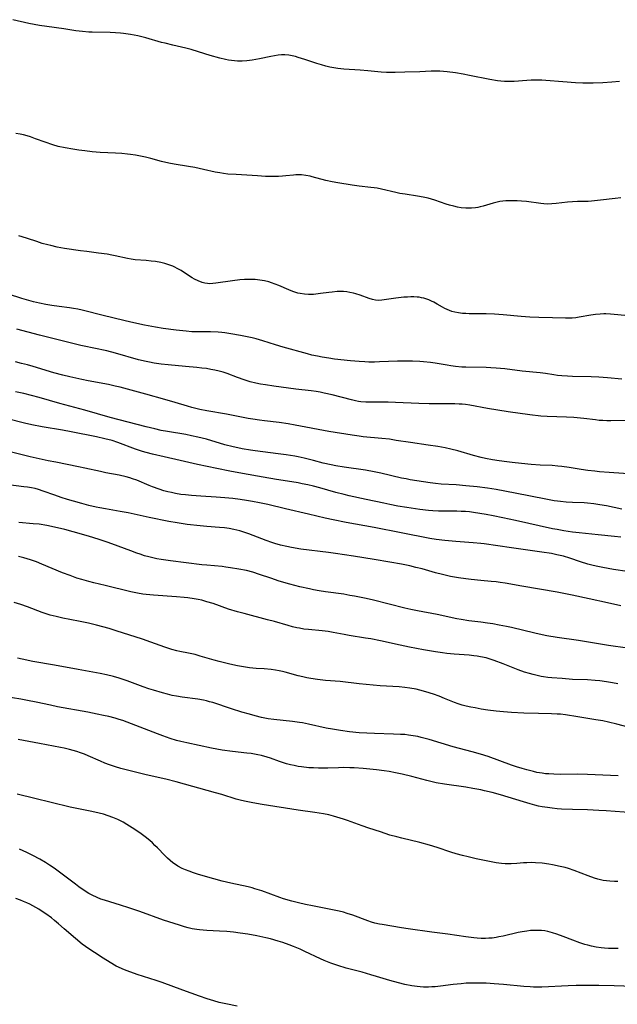
# Model space of a CAD drawing. Units: inches. Extents: x 2065667 to 2071183, y 201066 to 206540.
# Drawn here: x 2067276 to 2067393, y 201382 to 201576 of the extents above; entities that cross this region are included whole.
import ezdxf

# ---------------------------------------------------------------- set-up
doc = ezdxf.new("R2010")
doc.units = ezdxf.units.IN
doc.header["$MEASUREMENT"] = 0
doc.layers.add('c_06_T14S_R19E', color=242, linetype='Continuous')

msp = doc.modelspace()

# ---------------------------------------------------------------- linework, layer by layer
at = {"layer": 'c_06_T14S_R19E'}
for points in [[(2067393.69, 201563.47, 1006), (2067392.21, 201563.33, 1006), (2067390.41, 201563.2, 1006), (2067388.52, 201563.14, 1006), (2067387.3, 201563.14, 1006), (2067386.44, 201563.16, 1006), (2067385.05, 201563.23, 1006), (2067382.5, 201563.39, 1006), (2067379.17, 201563.68, 1006), (2067378.4, 201563.72, 1006), (2067377.57, 201563.75, 1006), (2067376.31, 201563.74, 1006), (2067375.46, 201563.7, 1006), (2067372.95, 201563.49, 1006), (2067372.52, 201563.47, 1006), (2067371.63, 201563.47, 1006), (2067371.04, 201563.49, 1006), (2067370.34, 201563.55, 1006), (2067369.64, 201563.62, 1006), (2067368.16, 201563.86, 1006), (2067364.12, 201564.68, 1006), (2067362.87, 201564.92, 1006), (2067361.36, 201565.16, 1006), (2067359.75, 201565.38, 1006), (2067358.32, 201565.51, 1006), (2067357.43, 201565.54, 1006), (2067356.57, 201565.52, 1006), (2067354.39, 201565.4, 1006), (2067351.43, 201565.32, 1006), (2067349.5, 201565.23, 1006), (2067348.41, 201565.22, 1006), (2067347.83, 201565.24, 1006), (2067346.73, 201565.32, 1006), (2067344.12, 201565.6, 1006), (2067342.59, 201565.73, 1006), (2067339.41, 201565.92, 1006), (2067338.21, 201566.05, 1006), (2067337.41, 201566.17, 1006), (2067336.63, 201566.31, 1006), (2067335.88, 201566.48, 1006), (2067334.98, 201566.73, 1006), (2067334.09, 201567, 1006), (2067331.68, 201567.82, 1006), (2067330.41, 201568.22, 1006), (2067329.87, 201568.37, 1006), (2067329.23, 201568.52, 1006), (2067328.58, 201568.64, 1006), (2067327.77, 201568.72, 1006), (2067327.09, 201568.72, 1006), (2067326.44, 201568.67, 1006), (2067325.72, 201568.56, 1006), (2067325, 201568.42, 1006), (2067322.78, 201567.92, 1006), (2067322.07, 201567.78, 1006), (2067321.35, 201567.66, 1006), (2067320.82, 201567.59, 1006), (2067320.28, 201567.54, 1006), (2067319.34, 201567.49, 1006), (2067318.43, 201567.5, 1006), (2067317.86, 201567.54, 1006), (2067317.28, 201567.6, 1006), (2067316.69, 201567.68, 1006), (2067316.09, 201567.79, 1006), (2067314.96, 201568.06, 1006), (2067313.05, 201568.61, 1006), (2067310.79, 201569.35, 1006), (2067309.32, 201569.8, 1006), (2067308.26, 201570.07, 1006), (2067305.69, 201570.64, 1006), (2067304.2, 201571, 1006), (2067303.47, 201571.19, 1006), (2067300.4, 201572.05, 1006), (2067299.58, 201572.26, 1006), (2067298.8, 201572.45, 1006), (2067297.38, 201572.72, 1006), (2067295.97, 201572.92, 1006), (2067295.4, 201572.99, 1006), (2067294.4, 201573.07, 1006), (2067293.35, 201573.12, 1006), (2067289.84, 201573.19, 1006), (2067289.18, 201573.21, 1006), (2067287.92, 201573.32, 1006), (2067286.61, 201573.49, 1006), (2067284.23, 201573.85, 1006), (2067280.88, 201574.29, 1006), (2067279.46, 201574.52, 1006), (2067277.37, 201574.93, 1006), (2067274.18, 201575.65, 1006)], [(2067393.93, 201540.56, 1004), (2067392.83, 201540.4, 1004), (2067389.95, 201540.1, 1004), (2067388.16, 201539.9, 1004), (2067387.53, 201539.84, 1004), (2067386.67, 201539.82, 1004), (2067385.39, 201539.82, 1004), (2067384.43, 201539.79, 1004), (2067383.43, 201539.7, 1004), (2067381.19, 201539.41, 1004), (2067380.39, 201539.35, 1004), (2067379.59, 201539.33, 1004), (2067378.79, 201539.36, 1004), (2067378.22, 201539.41, 1004), (2067375.34, 201539.82, 1004), (2067374.42, 201539.92, 1004), (2067373.51, 201539.98, 1004), (2067372.97, 201539.99, 1004), (2067371.87, 201539.98, 1004), (2067371.3, 201539.95, 1004), (2067370.68, 201539.88, 1004), (2067370.13, 201539.8, 1004), (2067369.59, 201539.7, 1004), (2067368.8, 201539.51, 1004), (2067366.83, 201538.93, 1004), (2067366.25, 201538.78, 1004), (2067365.78, 201538.68, 1004), (2067365.3, 201538.6, 1004), (2067364.51, 201538.52, 1004), (2067363.97, 201538.5, 1004), (2067363.43, 201538.51, 1004), (2067362.53, 201538.6, 1004), (2067361.8, 201538.72, 1004), (2067361.06, 201538.88, 1004), (2067360.21, 201539.1, 1004), (2067359.55, 201539.31, 1004), (2067357.32, 201540.08, 1004), (2067356.67, 201540.28, 1004), (2067356, 201540.46, 1004), (2067354.99, 201540.7, 1004), (2067353.88, 201540.91, 1004), (2067351.45, 201541.25, 1004), (2067350.41, 201541.43, 1004), (2067349.65, 201541.59, 1004), (2067346.82, 201542.25, 1004), (2067345.94, 201542.43, 1004), (2067345.36, 201542.53, 1004), (2067344.68, 201542.62, 1004), (2067342.42, 201542.88, 1004), (2067341.03, 201543.07, 1004), (2067338.2, 201543.51, 1004), (2067337.11, 201543.7, 1004), (2067335.85, 201543.97, 1004), (2067333.16, 201544.7, 1004), (2067332.73, 201544.81, 1004), (2067331.89, 201544.97, 1004), (2067331.04, 201545.08, 1004), (2067330.46, 201545.1, 1004), (2067329.94, 201545.08, 1004), (2067329.46, 201545.04, 1004), (2067327.96, 201544.86, 1004), (2067327.29, 201544.79, 1004), (2067326.55, 201544.75, 1004), (2067325.78, 201544.73, 1004), (2067325, 201544.74, 1004), (2067323.96, 201544.78, 1004), (2067322.39, 201544.87, 1004), (2067318.16, 201545.12, 1004), (2067316.52, 201545.24, 1004), (2067315.71, 201545.33, 1004), (2067314.95, 201545.46, 1004), (2067314.04, 201545.64, 1004), (2067311.75, 201546.16, 1004), (2067310.03, 201546.51, 1004), (2067308.77, 201546.74, 1004), (2067305.95, 201547.2, 1004), (2067304.93, 201547.39, 1004), (2067303.5, 201547.7, 1004), (2067301.38, 201548.28, 1004), (2067300.36, 201548.54, 1004), (2067299.64, 201548.7, 1004), (2067298.33, 201548.95, 1004), (2067297.37, 201549.1, 1004), (2067296.76, 201549.17, 1004), (2067295.65, 201549.27, 1004), (2067294.4, 201549.35, 1004), (2067291.42, 201549.5, 1004), (2067289.81, 201549.64, 1004), (2067288.41, 201549.8, 1004), (2067287.18, 201549.96, 1004), (2067286, 201550.13, 1004), (2067284.5, 201550.4, 1004), (2067283.15, 201550.7, 1004), (2067282.07, 201551.01, 1004), (2067280.54, 201551.52, 1004), (2067278.67, 201552.21, 1004), (2067277.69, 201552.56, 1004), (2067276.99, 201552.77, 1004), (2067276.27, 201552.96, 1004), (2067275.62, 201553.1, 1004), (2067274.8, 201553.23, 1004)], [(2067395.46, 201517.33, 1002), (2067391.93, 201517.65, 1002), (2067390.98, 201517.69, 1002), (2067390.6, 201517.69, 1002), (2067389.91, 201517.66, 1002), (2067388.97, 201517.56, 1002), (2067388.03, 201517.41, 1002), (2067385.76, 201517.02, 1002), (2067385.07, 201516.92, 1002), (2067384.37, 201516.84, 1002), (2067383.71, 201516.81, 1002), (2067383.04, 201516.81, 1002), (2067380.49, 201516.91, 1002), (2067377.8, 201516.98, 1002), (2067376.01, 201517.05, 1002), (2067374.33, 201517.17, 1002), (2067370.79, 201517.49, 1002), (2067369.04, 201517.61, 1002), (2067367.46, 201517.68, 1002), (2067364.07, 201517.71, 1002), (2067363.45, 201517.74, 1002), (2067362.76, 201517.79, 1002), (2067362, 201517.89, 1002), (2067361.25, 201518.03, 1002), (2067360.66, 201518.18, 1002), (2067360.18, 201518.35, 1002), (2067359.74, 201518.53, 1002), (2067359.3, 201518.74, 1002), (2067358.84, 201518.99, 1002), (2067357.76, 201519.62, 1002), (2067357.12, 201519.97, 1002), (2067356.66, 201520.2, 1002), (2067356.11, 201520.43, 1002), (2067355.56, 201520.64, 1002), (2067355.12, 201520.77, 1002), (2067354.67, 201520.87, 1002), (2067354.26, 201520.95, 1002), (2067353.82, 201521, 1002), (2067353.2, 201521.03, 1002), (2067352.57, 201521.03, 1002), (2067351.94, 201521, 1002), (2067351.23, 201520.95, 1002), (2067349.65, 201520.78, 1002), (2067347.34, 201520.44, 1002), (2067346.9, 201520.38, 1002), (2067346.27, 201520.34, 1002), (2067345.66, 201520.37, 1002), (2067345.03, 201520.51, 1002), (2067344.41, 201520.72, 1002), (2067342.64, 201521.37, 1002), (2067341.76, 201521.65, 1002), (2067341.3, 201521.77, 1002), (2067340.59, 201521.92, 1002), (2067339.98, 201522.02, 1002), (2067339.36, 201522.07, 1002), (2067338.73, 201522.09, 1002), (2067338.1, 201522.07, 1002), (2067337.08, 201521.99, 1002), (2067336.47, 201521.92, 1002), (2067334.79, 201521.67, 1002), (2067333.89, 201521.56, 1002), (2067333.41, 201521.52, 1002), (2067332.44, 201521.5, 1002), (2067331.63, 201521.55, 1002), (2067330.82, 201521.67, 1002), (2067330.33, 201521.78, 1002), (2067329.37, 201522.1, 1002), (2067328.54, 201522.43, 1002), (2067326.6, 201523.26, 1002), (2067325.88, 201523.55, 1002), (2067325.16, 201523.82, 1002), (2067324.63, 201523.99, 1002), (2067323.74, 201524.21, 1002), (2067322.85, 201524.36, 1002), (2067321.94, 201524.45, 1002), (2067321.38, 201524.48, 1002), (2067320.74, 201524.49, 1002), (2067319.81, 201524.46, 1002), (2067318.88, 201524.39, 1002), (2067317.44, 201524.22, 1002), (2067314.16, 201523.71, 1002), (2067313.56, 201523.65, 1002), (2067313.03, 201523.63, 1002), (2067312.51, 201523.66, 1002), (2067312, 201523.74, 1002), (2067311.49, 201523.88, 1002), (2067310.72, 201524.17, 1002), (2067309.96, 201524.55, 1002), (2067309.51, 201524.82, 1002), (2067308.79, 201525.27, 1002), (2067307.33, 201526.22, 1002), (2067306.59, 201526.65, 1002), (2067306.12, 201526.9, 1002), (2067305.7, 201527.08, 1002), (2067304.92, 201527.38, 1002), (2067304.13, 201527.62, 1002), (2067303.34, 201527.81, 1002), (2067302.29, 201527.99, 1002), (2067301.46, 201528.09, 1002), (2067300.45, 201528.18, 1002), (2067298.27, 201528.35, 1002), (2067297.52, 201528.45, 1002), (2067296.77, 201528.58, 1002), (2067294.37, 201529.11, 1002), (2067293.7, 201529.25, 1002), (2067292.79, 201529.42, 1002), (2067291.07, 201529.67, 1002), (2067288.75, 201529.95, 1002), (2067287.52, 201530.11, 1002), (2067284.36, 201530.6, 1002), (2067282.94, 201530.85, 1002), (2067281.7, 201531.13, 1002), (2067281.11, 201531.27, 1002), (2067280, 201531.58, 1002), (2067278.9, 201531.94, 1002), (2067277.08, 201532.56, 1002), (2067276.03, 201532.89, 1002), (2067275.35, 201533.08, 1002)], [(2067394.14, 201504.82, 1000), (2067391.35, 201505.1, 1000), (2067389.65, 201505.23, 1000), (2067388.13, 201505.29, 1000), (2067384.42, 201505.35, 1000), (2067383.46, 201505.39, 1000), (2067382.34, 201505.48, 1000), (2067381.47, 201505.57, 1000), (2067380.74, 201505.67, 1000), (2067379.09, 201505.94, 1000), (2067378.08, 201506.09, 1000), (2067374.52, 201506.43, 1000), (2067371.08, 201506.83, 1000), (2067369.39, 201506.99, 1000), (2067368.34, 201507.06, 1000), (2067367.45, 201507.09, 1000), (2067363.42, 201507.17, 1000), (2067362.62, 201507.21, 1000), (2067361.38, 201507.32, 1000), (2067360.46, 201507.44, 1000), (2067359.72, 201507.55, 1000), (2067357.37, 201507.96, 1000), (2067356.48, 201508.1, 1000), (2067355.09, 201508.26, 1000), (2067354.39, 201508.32, 1000), (2067352.92, 201508.39, 1000), (2067351.41, 201508.4, 1000), (2067349.97, 201508.36, 1000), (2067346.43, 201508.22, 1000), (2067345.41, 201508.2, 1000), (2067344.33, 201508.2, 1000), (2067343.52, 201508.22, 1000), (2067342.43, 201508.28, 1000), (2067340.73, 201508.45, 1000), (2067337.57, 201508.78, 1000), (2067336.43, 201508.93, 1000), (2067335.13, 201509.14, 1000), (2067334.18, 201509.33, 1000), (2067333.11, 201509.58, 1000), (2067332.22, 201509.82, 1000), (2067327.44, 201511.13, 1000), (2067325.91, 201511.59, 1000), (2067323.45, 201512.36, 1000), (2067322.12, 201512.74, 1000), (2067321.36, 201512.94, 1000), (2067320.33, 201513.17, 1000), (2067319.02, 201513.43, 1000), (2067317.11, 201513.78, 1000), (2067315.94, 201513.96, 1000), (2067315.37, 201514.03, 1000), (2067314.63, 201514.08, 1000), (2067313.15, 201514.13, 1000), (2067310.01, 201514.16, 1000), (2067309.43, 201514.18, 1000), (2067308.33, 201514.27, 1000), (2067306.4, 201514.49, 1000), (2067303.83, 201514.83, 1000), (2067302.31, 201515.08, 1000), (2067300.15, 201515.49, 1000), (2067297.41, 201516.08, 1000), (2067294.41, 201516.78, 1000), (2067291.45, 201517.52, 1000), (2067288.66, 201518.25, 1000), (2067287.86, 201518.43, 1000), (2067287.01, 201518.6, 1000), (2067286.15, 201518.75, 1000), (2067285.39, 201518.87, 1000), (2067283.3, 201519.13, 1000), (2067281.88, 201519.34, 1000), (2067280.71, 201519.55, 1000), (2067279.45, 201519.81, 1000), (2067278.27, 201520.09, 1000), (2067277.36, 201520.34, 1000), (2067275.94, 201520.75, 1000), (2067273.37, 201521.55, 1000)], [(2067396.15, 201496.7, 998), (2067392.01, 201496.63, 998), (2067391.19, 201496.64, 998), (2067390.43, 201496.66, 998), (2067389.67, 201496.71, 998), (2067388.97, 201496.78, 998), (2067386.65, 201497.05, 998), (2067384.7, 201497.24, 998), (2067383.25, 201497.33, 998), (2067379.46, 201497.47, 998), (2067378.22, 201497.56, 998), (2067376.04, 201497.81, 998), (2067371.76, 201498.4, 998), (2067367.66, 201499.05, 998), (2067364.22, 201499.67, 998), (2067363.39, 201499.8, 998), (2067362.7, 201499.87, 998), (2067362.08, 201499.91, 998), (2067361.28, 201499.95, 998), (2067360.47, 201499.96, 998), (2067357.4, 201499.93, 998), (2067356.2, 201499.94, 998), (2067354.18, 201500.01, 998), (2067349.6, 201500.24, 998), (2067348.11, 201500.28, 998), (2067344.69, 201500.27, 998), (2067343.72, 201500.3, 998), (2067342.77, 201500.37, 998), (2067342.26, 201500.44, 998), (2067341.67, 201500.55, 998), (2067340.88, 201500.72, 998), (2067337.11, 201501.71, 998), (2067335.52, 201502.08, 998), (2067334.75, 201502.23, 998), (2067333.97, 201502.37, 998), (2067332.97, 201502.51, 998), (2067329.97, 201502.85, 998), (2067325.6, 201503.44, 998), (2067323.97, 201503.68, 998), (2067323.01, 201503.84, 998), (2067322.06, 201504.04, 998), (2067320.93, 201504.32, 998), (2067319.78, 201504.68, 998), (2067318.46, 201505.15, 998), (2067316.42, 201505.91, 998), (2067315.64, 201506.17, 998), (2067314.82, 201506.4, 998), (2067314.01, 201506.59, 998), (2067313.2, 201506.76, 998), (2067312.37, 201506.9, 998), (2067311.42, 201507.02, 998), (2067310.41, 201507.13, 998), (2067308.24, 201507.33, 998), (2067304.79, 201507.62, 998), (2067303.44, 201507.76, 998), (2067302.06, 201507.96, 998), (2067301.12, 201508.14, 998), (2067300.46, 201508.28, 998), (2067298.93, 201508.66, 998), (2067294.4, 201509.94, 998), (2067292.73, 201510.38, 998), (2067292.05, 201510.55, 998), (2067290.81, 201510.82, 998), (2067287.61, 201511.47, 998), (2067285.73, 201511.9, 998), (2067279.43, 201513.48, 998), (2067274.99, 201514.65, 998)], [(2067396.4, 201486.12, 996), (2067391.66, 201486.43, 996), (2067389.73, 201486.58, 996), (2067388.82, 201486.67, 996), (2067387.44, 201486.83, 996), (2067386.17, 201487.02, 996), (2067383.8, 201487.42, 996), (2067382.3, 201487.63, 996), (2067381.55, 201487.71, 996), (2067380.46, 201487.79, 996), (2067378.05, 201487.91, 996), (2067376.32, 201488.03, 996), (2067374.36, 201488.19, 996), (2067372.54, 201488.38, 996), (2067371.48, 201488.51, 996), (2067369.96, 201488.73, 996), (2067368.65, 201488.94, 996), (2067367.29, 201489.2, 996), (2067366.47, 201489.38, 996), (2067364.95, 201489.77, 996), (2067361.85, 201490.69, 996), (2067360.5, 201491.05, 996), (2067359.38, 201491.3, 996), (2067357.9, 201491.57, 996), (2067356.02, 201491.85, 996), (2067352.5, 201492.33, 996), (2067349.73, 201492.77, 996), (2067348.38, 201492.97, 996), (2067346.87, 201493.14, 996), (2067343.2, 201493.49, 996), (2067342.43, 201493.58, 996), (2067341.03, 201493.78, 996), (2067336.41, 201494.54, 996), (2067329.8, 201495.76, 996), (2067328.43, 201496, 996), (2067326.63, 201496.26, 996), (2067323.75, 201496.59, 996), (2067322.81, 201496.72, 996), (2067321.44, 201496.93, 996), (2067320.56, 201497.09, 996), (2067316.26, 201497.92, 996), (2067312.43, 201498.6, 996), (2067311.02, 201498.87, 996), (2067309.48, 201499.23, 996), (2067308.61, 201499.47, 996), (2067306.16, 201500.23, 996), (2067304.11, 201500.83, 996), (2067300.41, 201501.86, 996), (2067295.31, 201503.23, 996), (2067294.37, 201503.46, 996), (2067293.01, 201503.75, 996), (2067289.02, 201504.5, 996), (2067287.76, 201504.75, 996), (2067285.43, 201505.27, 996), (2067284.02, 201505.63, 996), (2067282.29, 201506.1, 996), (2067278.21, 201507.31, 996), (2067277.07, 201507.63, 996), (2067275.88, 201507.94, 996), (2067274.7, 201508.21, 996)], [(2067394.18, 201479.23, 994), (2067391.15, 201479.84, 994), (2067389.81, 201480.08, 994), (2067388.66, 201480.25, 994), (2067387.39, 201480.39, 994), (2067386.7, 201480.43, 994), (2067384.41, 201480.53, 994), (2067383.17, 201480.6, 994), (2067382.06, 201480.7, 994), (2067381.45, 201480.77, 994), (2067380.79, 201480.87, 994), (2067379.54, 201481.09, 994), (2067375.82, 201481.82, 994), (2067371.09, 201482.77, 994), (2067369.4, 201483.08, 994), (2067367.66, 201483.36, 994), (2067365.68, 201483.6, 994), (2067363.42, 201483.82, 994), (2067361.54, 201483.97, 994), (2067358.55, 201484.16, 994), (2067357.45, 201484.25, 994), (2067356.42, 201484.38, 994), (2067352.47, 201485.02, 994), (2067351.64, 201485.16, 994), (2067350.74, 201485.34, 994), (2067346.67, 201486.3, 994), (2067345.37, 201486.57, 994), (2067343.63, 201486.86, 994), (2067339.43, 201487.47, 994), (2067337.82, 201487.74, 994), (2067336.89, 201487.92, 994), (2067335.3, 201488.29, 994), (2067333.39, 201488.78, 994), (2067331.59, 201489.23, 994), (2067330.37, 201489.49, 994), (2067329.72, 201489.62, 994), (2067328.04, 201489.9, 994), (2067326.43, 201490.13, 994), (2067321.96, 201490.71, 994), (2067321, 201490.84, 994), (2067319.34, 201491.12, 994), (2067318.51, 201491.28, 994), (2067317.6, 201491.48, 994), (2067315.98, 201491.88, 994), (2067312.36, 201492.97, 994), (2067310.66, 201493.41, 994), (2067309.37, 201493.69, 994), (2067308.28, 201493.89, 994), (2067304.66, 201494.5, 994), (2067303.44, 201494.73, 994), (2067302.14, 201495.01, 994), (2067300.43, 201495.43, 994), (2067293.36, 201497.27, 994), (2067288.4, 201498.69, 994), (2067283.44, 201500.05, 994), (2067279.4, 201501.22, 994), (2067277.86, 201501.62, 994), (2067276.39, 201501.97, 994), (2067274.75, 201502.3, 994)], [(2067393.97, 201473.69, 992), (2067392.68, 201473.83, 992), (2067389.47, 201474.15, 992), (2067385.77, 201474.54, 992), (2067384.43, 201474.7, 992), (2067382.73, 201474.95, 992), (2067381.43, 201475.18, 992), (2067380.51, 201475.36, 992), (2067373.22, 201476.97, 992), (2067370.74, 201477.5, 992), (2067368.83, 201477.88, 992), (2067367.46, 201478.13, 992), (2067364.94, 201478.55, 992), (2067364.17, 201478.65, 992), (2067363.39, 201478.73, 992), (2067362.51, 201478.77, 992), (2067361.64, 201478.79, 992), (2067359, 201478.79, 992), (2067358.02, 201478.82, 992), (2067356.91, 201478.88, 992), (2067356.1, 201478.96, 992), (2067354.39, 201479.17, 992), (2067351.79, 201479.54, 992), (2067350.01, 201479.82, 992), (2067348.43, 201480.11, 992), (2067347.25, 201480.36, 992), (2067343.79, 201481.13, 992), (2067340.44, 201481.85, 992), (2067339.45, 201482.08, 992), (2067337.82, 201482.5, 992), (2067334.66, 201483.38, 992), (2067333.39, 201483.71, 992), (2067332.3, 201483.98, 992), (2067331.18, 201484.23, 992), (2067330.38, 201484.39, 992), (2067329.16, 201484.6, 992), (2067326.16, 201485.06, 992), (2067323.51, 201485.5, 992), (2067319.46, 201486.22, 992), (2067316.93, 201486.69, 992), (2067314.39, 201487.21, 992), (2067310.57, 201488.03, 992), (2067307.14, 201488.81, 992), (2067304.01, 201489.49, 992), (2067301.69, 201490.03, 992), (2067300.48, 201490.36, 992), (2067299.71, 201490.59, 992), (2067298.35, 201491.06, 992), (2067294.9, 201492.36, 992), (2067293.78, 201492.72, 992), (2067292.35, 201493.08, 992), (2067290.69, 201493.45, 992), (2067285.72, 201494.44, 992), (2067284, 201494.75, 992), (2067280, 201495.43, 992), (2067277.92, 201495.83, 992), (2067276.47, 201496.15, 992), (2067273.16, 201497.02, 992)], [(2067395.23, 201466.95, 990), (2067392.51, 201467.35, 990), (2067390.44, 201467.7, 990), (2067389.12, 201467.97, 990), (2067388.27, 201468.18, 990), (2067387.48, 201468.4, 990), (2067386.04, 201468.85, 990), (2067383.88, 201469.55, 990), (2067382.63, 201469.92, 990), (2067381.35, 201470.24, 990), (2067380.28, 201470.44, 990), (2067378.41, 201470.73, 990), (2067372.42, 201471.58, 990), (2067367.03, 201472.37, 990), (2067366.39, 201472.45, 990), (2067364.9, 201472.59, 990), (2067361.48, 201472.84, 990), (2067359.29, 201473.03, 990), (2067357.58, 201473.24, 990), (2067356.3, 201473.45, 990), (2067350.68, 201474.56, 990), (2067345.4, 201475.57, 990), (2067339.86, 201476.6, 990), (2067337.29, 201477.1, 990), (2067335.72, 201477.45, 990), (2067332.46, 201478.21, 990), (2067327.92, 201479.25, 990), (2067324.4, 201480.1, 990), (2067322.78, 201480.45, 990), (2067321.39, 201480.71, 990), (2067320.2, 201480.91, 990), (2067318.98, 201481.08, 990), (2067317.53, 201481.28, 990), (2067315.93, 201481.46, 990), (2067314.28, 201481.59, 990), (2067311.24, 201481.75, 990), (2067309.42, 201481.88, 990), (2067308.18, 201482.01, 990), (2067307.32, 201482.13, 990), (2067306.27, 201482.31, 990), (2067305.48, 201482.46, 990), (2067304.71, 201482.64, 990), (2067303.94, 201482.84, 990), (2067303.02, 201483.12, 990), (2067301.71, 201483.59, 990), (2067301.08, 201483.84, 990), (2067298.61, 201484.89, 990), (2067297.76, 201485.21, 990), (2067297.24, 201485.38, 990), (2067296.51, 201485.58, 990), (2067295.14, 201485.88, 990), (2067292.52, 201486.38, 990), (2067291.45, 201486.6, 990), (2067288.4, 201487.3, 990), (2067287.11, 201487.58, 990), (2067282.64, 201488.45, 990), (2067281.17, 201488.75, 990), (2067277.64, 201489.53, 990), (2067273.93, 201490.45, 990)], [(2067393.95, 201460.17, 988), (2067391.31, 201460.77, 988), (2067387.71, 201461.54, 988), (2067384.38, 201462.27, 988), (2067381.41, 201462.83, 988), (2067374.46, 201464.06, 988), (2067371.19, 201464.62, 988), (2067370.21, 201464.77, 988), (2067369.38, 201464.88, 988), (2067368.42, 201464.97, 988), (2067366.41, 201465.13, 988), (2067364.46, 201465.33, 988), (2067363.43, 201465.46, 988), (2067361.96, 201465.69, 988), (2067360.43, 201465.97, 988), (2067358.85, 201466.31, 988), (2067357.48, 201466.65, 988), (2067354.79, 201467.43, 988), (2067353.6, 201467.74, 988), (2067352.38, 201468.02, 988), (2067350.75, 201468.34, 988), (2067348.44, 201468.74, 988), (2067345.39, 201469.3, 988), (2067341.32, 201469.94, 988), (2067337.74, 201470.48, 988), (2067336.39, 201470.67, 988), (2067330.93, 201471.35, 988), (2067329.06, 201471.66, 988), (2067328.15, 201471.84, 988), (2067326.95, 201472.13, 988), (2067325.83, 201472.45, 988), (2067325.22, 201472.63, 988), (2067324.12, 201473.01, 988), (2067320.68, 201474.36, 988), (2067319.49, 201474.76, 988), (2067318.9, 201474.93, 988), (2067318.31, 201475.09, 988), (2067317.71, 201475.22, 988), (2067316.8, 201475.38, 988), (2067315.88, 201475.5, 988), (2067314.93, 201475.59, 988), (2067312.43, 201475.78, 988), (2067311.12, 201475.91, 988), (2067308.54, 201476.21, 988), (2067306.58, 201476.49, 988), (2067304.9, 201476.81, 988), (2067301.07, 201477.59, 988), (2067296.91, 201478.5, 988), (2067295.37, 201478.78, 988), (2067292.48, 201479.26, 988), (2067291.33, 201479.47, 988), (2067290.61, 201479.63, 988), (2067289.18, 201479.96, 988), (2067287.77, 201480.32, 988), (2067286.12, 201480.78, 988), (2067284.95, 201481.13, 988), (2067283.72, 201481.52, 988), (2067282.48, 201481.94, 988), (2067280.2, 201482.78, 988), (2067279.28, 201483.07, 988), (2067278.57, 201483.25, 988), (2067277.87, 201483.4, 988), (2067277.1, 201483.54, 988), (2067276.38, 201483.64, 988), (2067272.85, 201484.05, 988)], [(2067367.69, 201456.77, 986), (2067366.4, 201456.94, 986), (2067364, 201457.23, 986), (2067362.53, 201457.46, 986), (2067361.65, 201457.63, 986), (2067357.77, 201458.43, 986), (2067353.88, 201459.18, 986), (2067352.62, 201459.45, 986), (2067351.43, 201459.72, 986), (2067345.24, 201461.25, 986), (2067343.76, 201461.58, 986), (2067341.5, 201462.05, 986), (2067340.58, 201462.22, 986), (2067339.39, 201462.43, 986), (2067335.8, 201462.94, 986), (2067334.53, 201463.14, 986), (2067333.44, 201463.33, 986), (2067332.65, 201463.49, 986), (2067330.72, 201463.93, 986), (2067328.74, 201464.44, 986), (2067326.67, 201465.05, 986), (2067325.02, 201465.59, 986), (2067322.76, 201466.36, 986), (2067321.46, 201466.77, 986), (2067320.2, 201467.09, 986), (2067318.7, 201467.4, 986), (2067317.07, 201467.67, 986), (2067316.18, 201467.79, 986), (2067315.4, 201467.88, 986), (2067312.43, 201468.15, 986), (2067311.42, 201468.25, 986), (2067305.26, 201469.02, 986), (2067303.44, 201469.29, 986), (2067302.58, 201469.45, 986), (2067301.79, 201469.62, 986), (2067301.01, 201469.8, 986), (2067300.16, 201470.04, 986), (2067299.25, 201470.33, 986), (2067298.62, 201470.54, 986), (2067297.42, 201470.98, 986), (2067293.72, 201472.4, 986), (2067292.81, 201472.73, 986), (2067291.23, 201473.26, 986), (2067289.13, 201473.89, 986), (2067286.1, 201474.75, 986), (2067284.43, 201475.2, 986), (2067282.4, 201475.69, 986), (2067280.88, 201476, 986), (2067279.38, 201476.23, 986), (2067278.23, 201476.35, 986), (2067275.41, 201476.56, 986)], [(2067393.38, 201444.79, 984), (2067392.34, 201445, 984), (2067391.16, 201445.21, 984), (2067389.81, 201445.38, 984), (2067388.87, 201445.47, 984), (2067387.4, 201445.56, 984), (2067384.42, 201445.67, 984), (2067382.37, 201445.81, 984), (2067380.38, 201445.98, 984), (2067379.56, 201446.06, 984), (2067378.74, 201446.17, 984), (2067378.23, 201446.26, 984), (2067377.47, 201446.41, 984), (2067376.7, 201446.6, 984), (2067375.94, 201446.81, 984), (2067374.95, 201447.12, 984), (2067373.71, 201447.56, 984), (2067370.75, 201448.73, 984), (2067369, 201449.39, 984), (2067368.21, 201449.66, 984), (2067367.42, 201449.89, 984), (2067366.34, 201450.14, 984), (2067365.67, 201450.25, 984), (2067364.99, 201450.34, 984), (2067364.09, 201450.44, 984), (2067361.1, 201450.65, 984), (2067359.71, 201450.78, 984), (2067358.84, 201450.89, 984), (2067357.42, 201451.1, 984), (2067355.11, 201451.49, 984), (2067352.3, 201452.02, 984), (2067350.48, 201452.4, 984), (2067346.59, 201453.27, 984), (2067344.74, 201453.64, 984), (2067343.66, 201453.82, 984), (2067340.45, 201454.31, 984), (2067339.49, 201454.48, 984), (2067337.28, 201454.93, 984), (2067336.33, 201455.09, 984), (2067335.15, 201455.23, 984), (2067332.41, 201455.48, 984), (2067331.53, 201455.59, 984), (2067330.66, 201455.73, 984), (2067330.12, 201455.84, 984), (2067329.29, 201456.05, 984), (2067328.46, 201456.27, 984), (2067325.72, 201457.06, 984), (2067324.38, 201457.43, 984), (2067319.74, 201458.62, 984), (2067318.48, 201458.97, 984), (2067316.71, 201459.53, 984), (2067313.64, 201460.6, 984), (2067312.44, 201460.98, 984), (2067311.41, 201461.25, 984), (2067310.67, 201461.41, 984), (2067309.93, 201461.54, 984), (2067308.7, 201461.73, 984), (2067307.96, 201461.82, 984), (2067306.41, 201461.96, 984), (2067301.92, 201462.24, 984), (2067300.45, 201462.39, 984), (2067299.82, 201462.48, 984), (2067298.77, 201462.66, 984), (2067297.41, 201462.95, 984), (2067292.39, 201464.14, 984), (2067290.13, 201464.7, 984), (2067289.17, 201464.95, 984), (2067287.8, 201465.34, 984), (2067286.83, 201465.64, 984), (2067285.47, 201466.11, 984), (2067283.96, 201466.68, 984), (2067279.9, 201468.39, 984), (2067278.85, 201468.8, 984), (2067277.7, 201469.2, 984), (2067276.38, 201469.61, 984), (2067275.33, 201469.91, 984)], [(2067395.94, 201436.14, 982), (2067393.18, 201436.86, 982), (2067391.55, 201437.23, 982), (2067390.39, 201437.47, 982), (2067389.03, 201437.73, 982), (2067385.51, 201438.31, 982), (2067383.06, 201438.67, 982), (2067382.04, 201438.79, 982), (2067381.4, 201438.84, 982), (2067380.3, 201438.89, 982), (2067377.75, 201438.92, 982), (2067374.83, 201439.01, 982), (2067372.41, 201439.13, 982), (2067370.85, 201439.25, 982), (2067369.42, 201439.39, 982), (2067367.78, 201439.61, 982), (2067366.42, 201439.82, 982), (2067365.25, 201440.03, 982), (2067364.38, 201440.2, 982), (2067363.49, 201440.41, 982), (2067362.7, 201440.62, 982), (2067361.94, 201440.86, 982), (2067361.19, 201441.12, 982), (2067359.25, 201441.91, 982), (2067358.14, 201442.34, 982), (2067357.04, 201442.74, 982), (2067355.52, 201443.23, 982), (2067354.36, 201443.55, 982), (2067353.62, 201443.72, 982), (2067352.38, 201443.95, 982), (2067351.39, 201444.09, 982), (2067350.28, 201444.19, 982), (2067346.54, 201444.42, 982), (2067343.79, 201444.64, 982), (2067342.43, 201444.77, 982), (2067338.66, 201445.22, 982), (2067335.75, 201445.48, 982), (2067334.21, 201445.64, 982), (2067332.89, 201445.84, 982), (2067332.11, 201445.99, 982), (2067331.33, 201446.17, 982), (2067330.43, 201446.39, 982), (2067327.84, 201447.1, 982), (2067327.31, 201447.23, 982), (2067326.64, 201447.36, 982), (2067325.96, 201447.47, 982), (2067325.06, 201447.59, 982), (2067323.7, 201447.72, 982), (2067322.13, 201447.83, 982), (2067320.79, 201447.96, 982), (2067319.66, 201448.12, 982), (2067318.44, 201448.33, 982), (2067316.95, 201448.66, 982), (2067314.82, 201449.2, 982), (2067313.87, 201449.45, 982), (2067311.1, 201450.26, 982), (2067310.08, 201450.54, 982), (2067308.83, 201450.82, 982), (2067307.07, 201451.15, 982), (2067306.48, 201451.28, 982), (2067305.53, 201451.54, 982), (2067304.16, 201451.99, 982), (2067301.35, 201453.02, 982), (2067299.73, 201453.59, 982), (2067294.55, 201455.25, 982), (2067293.15, 201455.68, 982), (2067290.65, 201456.38, 982), (2067289.12, 201456.75, 982), (2067287.43, 201457.1, 982), (2067285.43, 201457.46, 982), (2067284.06, 201457.73, 982), (2067282.73, 201458.04, 982), (2067281.57, 201458.35, 982), (2067280.75, 201458.6, 982), (2067279.95, 201458.87, 982), (2067277.1, 201459.94, 982), (2067275.77, 201460.42, 982), (2067274.43, 201460.85, 982)], [(2067395.25, 201451.8, 986), (2067391.55, 201452.36, 986), (2067385.61, 201453.31, 986), (2067381.42, 201453.95, 986), (2067379.41, 201454.28, 986), (2067378.44, 201454.47, 986), (2067377, 201454.78, 986), (2067372.4, 201455.87, 986), (2067371.41, 201456.09, 986), (2067370, 201456.38, 986), (2067368.72, 201456.61, 986), (2067367.69, 201456.77, 986)], [(2067393.41, 201426.68, 980), (2067387.4, 201426.91, 980), (2067385.45, 201426.96, 980), (2067382.01, 201426.95, 980), (2067380.75, 201426.97, 980), (2067379.75, 201427.03, 980), (2067379.1, 201427.09, 980), (2067378.45, 201427.18, 980), (2067377.44, 201427.35, 980), (2067376.73, 201427.5, 980), (2067375.43, 201427.82, 980), (2067374.55, 201428.08, 980), (2067373.43, 201428.43, 980), (2067372.43, 201428.76, 980), (2067367.79, 201430.45, 980), (2067366.34, 201430.93, 980), (2067364.69, 201431.4, 980), (2067360.94, 201432.41, 980), (2067356.18, 201433.84, 980), (2067354.65, 201434.25, 980), (2067353.94, 201434.4, 980), (2067353.04, 201434.57, 980), (2067352.13, 201434.7, 980), (2067351.39, 201434.78, 980), (2067350.56, 201434.84, 980), (2067349.19, 201434.9, 980), (2067345.42, 201434.98, 980), (2067343.95, 201435.04, 980), (2067342.42, 201435.13, 980), (2067340.54, 201435.32, 980), (2067338.72, 201435.57, 980), (2067337.15, 201435.83, 980), (2067335.9, 201436.07, 980), (2067332.46, 201436.85, 980), (2067331.26, 201437.08, 980), (2067330.65, 201437.18, 980), (2067329.26, 201437.37, 980), (2067325.59, 201437.75, 980), (2067324.46, 201437.92, 980), (2067323.16, 201438.18, 980), (2067321.96, 201438.48, 980), (2067320.8, 201438.79, 980), (2067319.33, 201439.23, 980), (2067317.25, 201439.87, 980), (2067313.57, 201441.1, 980), (2067312.95, 201441.27, 980), (2067312.32, 201441.43, 980), (2067311.73, 201441.55, 980), (2067310.65, 201441.74, 980), (2067307.56, 201442.17, 980), (2067306.46, 201442.35, 980), (2067305.61, 201442.52, 980), (2067304.66, 201442.74, 980), (2067303.71, 201442.99, 980), (2067301.89, 201443.53, 980), (2067300.98, 201443.82, 980), (2067299.84, 201444.22, 980), (2067296.71, 201445.4, 980), (2067295.16, 201445.92, 980), (2067294.01, 201446.25, 980), (2067292.67, 201446.56, 980), (2067291.4, 201446.81, 980), (2067287.07, 201447.59, 980), (2067282.39, 201448.5, 980), (2067278.17, 201449.22, 980), (2067276.04, 201449.63, 980), (2067275.11, 201449.82, 980)], [(2067396.4, 201419.37, 978), (2067391.08, 201419.77, 978), (2067389.62, 201419.86, 978), (2067387.4, 201419.95, 978), (2067384.41, 201420.02, 978), (2067382.28, 201420.11, 978), (2067381.42, 201420.18, 978), (2067380.44, 201420.27, 978), (2067379.5, 201420.4, 978), (2067378.46, 201420.57, 978), (2067377.74, 201420.72, 978), (2067377.03, 201420.89, 978), (2067376.1, 201421.14, 978), (2067374.76, 201421.53, 978), (2067370.25, 201422.93, 978), (2067368.64, 201423.37, 978), (2067367.12, 201423.74, 978), (2067366.38, 201423.9, 978), (2067364.82, 201424.19, 978), (2067363.4, 201424.41, 978), (2067359.25, 201425.01, 978), (2067357.58, 201425.3, 978), (2067357.03, 201425.42, 978), (2067355.74, 201425.73, 978), (2067352.76, 201426.5, 978), (2067350.89, 201426.98, 978), (2067349.58, 201427.28, 978), (2067348.35, 201427.53, 978), (2067347.32, 201427.68, 978), (2067345.81, 201427.85, 978), (2067343.18, 201428.1, 978), (2067341.44, 201428.23, 978), (2067340.59, 201428.26, 978), (2067339.41, 201428.28, 978), (2067338.37, 201428.26, 978), (2067336.26, 201428.18, 978), (2067335.34, 201428.17, 978), (2067334.41, 201428.18, 978), (2067333.42, 201428.21, 978), (2067332.51, 201428.27, 978), (2067331.08, 201428.42, 978), (2067330.41, 201428.52, 978), (2067329.64, 201428.67, 978), (2067328.88, 201428.85, 978), (2067328.12, 201429.05, 978), (2067326.74, 201429.49, 978), (2067324.93, 201430.13, 978), (2067324.31, 201430.33, 978), (2067323.19, 201430.65, 978), (2067322.44, 201430.82, 978), (2067321.17, 201431.05, 978), (2067320.29, 201431.16, 978), (2067317.49, 201431.46, 978), (2067315.43, 201431.74, 978), (2067313.34, 201432.11, 978), (2067310.87, 201432.61, 978), (2067308.44, 201433.16, 978), (2067307.29, 201433.43, 978), (2067306.46, 201433.65, 978), (2067305.19, 201434.03, 978), (2067303.74, 201434.54, 978), (2067302.71, 201434.92, 978), (2067297.57, 201436.93, 978), (2067295.84, 201437.56, 978), (2067295.16, 201437.78, 978), (2067294.35, 201438.02, 978), (2067293.09, 201438.35, 978), (2067292.05, 201438.58, 978), (2067290.8, 201438.84, 978), (2067288.96, 201439.19, 978), (2067283.01, 201440.28, 978), (2067281.61, 201440.57, 978), (2067278.78, 201441.19, 978), (2067277.06, 201441.54, 978), (2067275.77, 201441.77, 978), (2067272.49, 201442.28, 978)], [(2067393.39, 201405.87, 976), (2067392.73, 201405.86, 976), (2067391.81, 201405.89, 976), (2067391.15, 201405.96, 976), (2067390.5, 201406.07, 976), (2067389.94, 201406.18, 976), (2067389.39, 201406.32, 976), (2067388.76, 201406.51, 976), (2067387.49, 201406.94, 976), (2067384.76, 201408.01, 976), (2067383.63, 201408.39, 976), (2067382.98, 201408.57, 976), (2067382.03, 201408.81, 976), (2067380.47, 201409.13, 976), (2067379.77, 201409.25, 976), (2067378.43, 201409.43, 976), (2067377.12, 201409.54, 976), (2067376.32, 201409.57, 976), (2067375.47, 201409.55, 976), (2067374.8, 201409.5, 976), (2067373.44, 201409.36, 976), (2067372.35, 201409.3, 976), (2067371.76, 201409.3, 976), (2067371.16, 201409.33, 976), (2067370.42, 201409.39, 976), (2067369.42, 201409.53, 976), (2067368.07, 201409.77, 976), (2067365.46, 201410.32, 976), (2067363.87, 201410.68, 976), (2067362.78, 201410.95, 976), (2067361.5, 201411.32, 976), (2067360.48, 201411.65, 976), (2067357.77, 201412.57, 976), (2067356.28, 201413.01, 976), (2067354.38, 201413.51, 976), (2067350.8, 201414.36, 976), (2067349.83, 201414.62, 976), (2067348.46, 201415, 976), (2067346.6, 201415.6, 976), (2067344.33, 201416.37, 976), (2067343.01, 201416.83, 976), (2067340.12, 201417.89, 976), (2067339.36, 201418.15, 976), (2067338.03, 201418.55, 976), (2067337.36, 201418.74, 976), (2067336.42, 201418.96, 976), (2067335.42, 201419.16, 976), (2067333.69, 201419.43, 976), (2067330.43, 201419.89, 976), (2067323.28, 201421.03, 976), (2067321.44, 201421.34, 976), (2067319.81, 201421.67, 976), (2067318.97, 201421.87, 976), (2067318.17, 201422.09, 976), (2067315.35, 201422.97, 976), (2067314.11, 201423.34, 976), (2067306.39, 201425.49, 976), (2067304.34, 201426.01, 976), (2067300.45, 201426.89, 976), (2067295.46, 201428.13, 976), (2067294.41, 201428.42, 976), (2067293.22, 201428.83, 976), (2067292.31, 201429.19, 976), (2067291.46, 201429.55, 976), (2067289.04, 201430.62, 976), (2067288.3, 201430.92, 976), (2067287.53, 201431.21, 976), (2067286.82, 201431.45, 976), (2067286.1, 201431.67, 976), (2067285.35, 201431.87, 976), (2067284.31, 201432.12, 976), (2067283.56, 201432.27, 976), (2067279.45, 201433.01, 976), (2067275.22, 201433.85, 976)], [(2067393.41, 201392.63, 974), (2067392.24, 201392.64, 974), (2067391.5, 201392.67, 974), (2067390.76, 201392.72, 974), (2067390.05, 201392.79, 974), (2067389.12, 201392.93, 974), (2067388.19, 201393.11, 974), (2067387.48, 201393.28, 974), (2067386.84, 201393.46, 974), (2067385.85, 201393.77, 974), (2067384.47, 201394.29, 974), (2067382.61, 201395.03, 974), (2067381.35, 201395.49, 974), (2067380.52, 201395.75, 974), (2067379.55, 201395.99, 974), (2067378.96, 201396.1, 974), (2067378.35, 201396.18, 974), (2067377.66, 201396.22, 974), (2067376.97, 201396.22, 974), (2067376.13, 201396.16, 974), (2067375.44, 201396.08, 974), (2067374.5, 201395.93, 974), (2067373.71, 201395.77, 974), (2067370.78, 201395.08, 974), (2067369.95, 201394.91, 974), (2067369.37, 201394.81, 974), (2067368.61, 201394.71, 974), (2067367.95, 201394.65, 974), (2067367.28, 201394.62, 974), (2067366.43, 201394.62, 974), (2067365.63, 201394.66, 974), (2067364.98, 201394.72, 974), (2067363.4, 201394.92, 974), (2067359.89, 201395.46, 974), (2067356.74, 201395.85, 974), (2067352.05, 201396.49, 974), (2067350.78, 201396.69, 974), (2067346.96, 201397.35, 974), (2067346.41, 201397.46, 974), (2067345.53, 201397.65, 974), (2067344.82, 201397.85, 974), (2067344.15, 201398.07, 974), (2067341.15, 201399.19, 974), (2067340.02, 201399.56, 974), (2067339.32, 201399.77, 974), (2067338.45, 201400, 974), (2067337.17, 201400.28, 974), (2067335.85, 201400.53, 974), (2067333.19, 201401.02, 974), (2067331.85, 201401.29, 974), (2067330.44, 201401.61, 974), (2067329.16, 201401.94, 974), (2067327.5, 201402.44, 974), (2067326.8, 201402.67, 974), (2067323.23, 201403.99, 974), (2067321.89, 201404.42, 974), (2067321.31, 201404.58, 974), (2067320.52, 201404.78, 974), (2067317.12, 201405.52, 974), (2067315.41, 201405.94, 974), (2067312.16, 201406.84, 974), (2067310.54, 201407.32, 974), (2067309.8, 201407.55, 974), (2067308.91, 201407.86, 974), (2067308.23, 201408.13, 974), (2067307.57, 201408.42, 974), (2067306.73, 201408.85, 974), (2067306.21, 201409.19, 974), (2067305.7, 201409.55, 974), (2067305.18, 201409.98, 974), (2067304.68, 201410.43, 974), (2067304.16, 201410.95, 974), (2067302.7, 201412.47, 974), (2067302.2, 201412.96, 974), (2067301.7, 201413.44, 974), (2067301.18, 201413.91, 974), (2067300.28, 201414.64, 974), (2067299.49, 201415.23, 974), (2067298.8, 201415.72, 974), (2067297.7, 201416.45, 974), (2067296.68, 201417.1, 974), (2067295.9, 201417.55, 974), (2067294.91, 201418.05, 974), (2067293.89, 201418.48, 974), (2067292.97, 201418.8, 974), (2067292.04, 201419.08, 974), (2067291.18, 201419.31, 974), (2067289.75, 201419.64, 974), (2067285.49, 201420.51, 974), (2067281.74, 201421.44, 974), (2067278.53, 201422.2, 974), (2067275.05, 201423.07, 974)], [(2067396.42, 201385.13, 972), (2067392.61, 201385.29, 972), (2067389.61, 201385.35, 972), (2067387.41, 201385.37, 972), (2067385.18, 201385.34, 972), (2067383.58, 201385.29, 972), (2067378.4, 201385.03, 972), (2067376.75, 201385.03, 972), (2067376.08, 201385.06, 972), (2067374.85, 201385.14, 972), (2067370.83, 201385.56, 972), (2067369, 201385.7, 972), (2067367.42, 201385.79, 972), (2067366.41, 201385.83, 972), (2067365.29, 201385.84, 972), (2067364.4, 201385.83, 972), (2067363.51, 201385.79, 972), (2067362.52, 201385.71, 972), (2067360.92, 201385.53, 972), (2067358.44, 201385.2, 972), (2067357.38, 201385.1, 972), (2067356.72, 201385.06, 972), (2067356.05, 201385.04, 972), (2067355.11, 201385.05, 972), (2067354.44, 201385.09, 972), (2067353.87, 201385.15, 972), (2067352.77, 201385.31, 972), (2067351.41, 201385.58, 972), (2067350.14, 201385.87, 972), (2067348.45, 201386.32, 972), (2067345.85, 201387.14, 972), (2067344.7, 201387.48, 972), (2067343.01, 201387.95, 972), (2067339.88, 201388.77, 972), (2067338.19, 201389.28, 972), (2067336.84, 201389.74, 972), (2067335.55, 201390.26, 972), (2067334.77, 201390.61, 972), (2067331.7, 201392.07, 972), (2067330.78, 201392.48, 972), (2067329.45, 201393.03, 972), (2067328.62, 201393.35, 972), (2067327.37, 201393.8, 972), (2067326.43, 201394.1, 972), (2067324.94, 201394.53, 972), (2067324.06, 201394.75, 972), (2067322.27, 201395.13, 972), (2067320.46, 201395.46, 972), (2067318.98, 201395.68, 972), (2067317.67, 201395.84, 972), (2067316.35, 201395.97, 972), (2067314.89, 201396.08, 972), (2067312.43, 201396.22, 972), (2067310.95, 201396.34, 972), (2067310.42, 201396.4, 972), (2067309.51, 201396.55, 972), (2067308.76, 201396.72, 972), (2067308.01, 201396.92, 972), (2067307, 201397.23, 972), (2067303.86, 201398.25, 972), (2067299.23, 201399.92, 972), (2067297.02, 201400.68, 972), (2067295.39, 201401.2, 972), (2067292.27, 201402.14, 972), (2067291.53, 201402.39, 972), (2067290.82, 201402.68, 972), (2067289.8, 201403.16, 972), (2067289.19, 201403.49, 972), (2067288.24, 201404.08, 972), (2067287.21, 201404.79, 972), (2067286.53, 201405.29, 972), (2067283.14, 201407.86, 972), (2067282.33, 201408.45, 972), (2067281.39, 201409.09, 972), (2067280.65, 201409.56, 972), (2067279.54, 201410.22, 972), (2067278.15, 201410.97, 972), (2067276.97, 201411.55, 972), (2067275.51, 201412.22, 972)], [(2067318.36, 201381.3, 970), (2067316.17, 201381.75, 970), (2067314.87, 201382.03, 970), (2067313.81, 201382.3, 970), (2067312.46, 201382.7, 970), (2067310.95, 201383.22, 970), (2067307.65, 201384.41, 970), (2067303.64, 201385.93, 970), (2067302.45, 201386.33, 970), (2067298.69, 201387.51, 970), (2067297.45, 201387.95, 970), (2067296.53, 201388.31, 970), (2067295.75, 201388.63, 970), (2067294.99, 201388.98, 970), (2067294.58, 201389.19, 970), (2067293.39, 201389.86, 970), (2067291.98, 201390.74, 970), (2067290.26, 201391.85, 970), (2067288.95, 201392.74, 970), (2067288.53, 201393.04, 970), (2067287.88, 201393.52, 970), (2067286.57, 201394.58, 970), (2067284.34, 201396.49, 970), (2067283.2, 201397.51, 970), (2067282.42, 201398.19, 970), (2067281.8, 201398.68, 970), (2067280.67, 201399.49, 970), (2067280, 201399.94, 970), (2067279.32, 201400.37, 970), (2067278.15, 201401.05, 970), (2067277.56, 201401.36, 970), (2067276.96, 201401.64, 970), (2067276.33, 201401.92, 970), (2067275.68, 201402.17, 970), (2067274.8, 201402.47, 970)]]:
    msp.add_polyline3d(points, dxfattribs=at)

doc.saveas('drawing.dxf')
